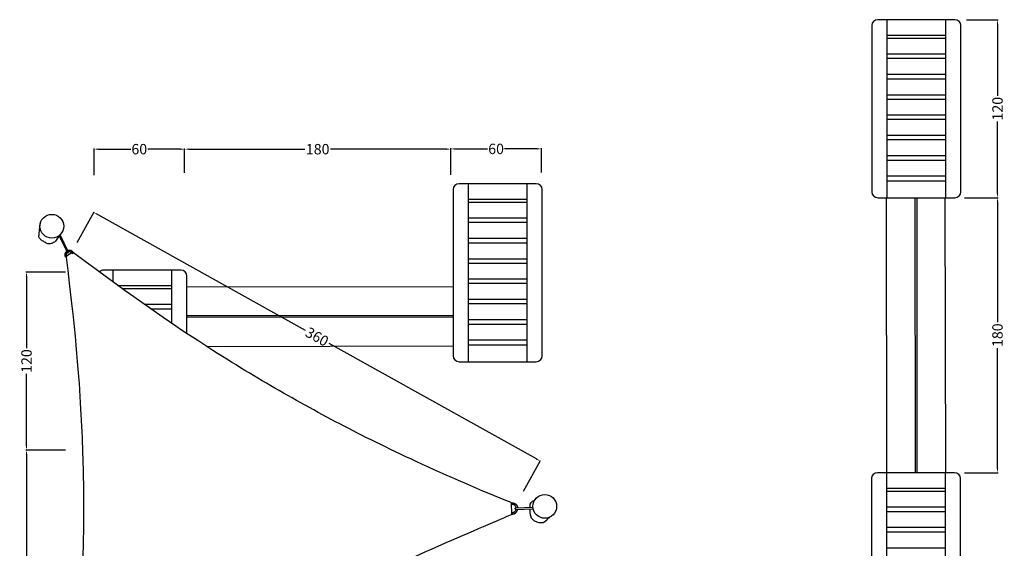
# Model space of a CAD drawing. Units: millimetres. Extents: x -111 to 811, y -843 to 87.
# Drawn here: x -110 to 553, y -270 to 87 of the extents above; entities that cross this region are included whole.
import ezdxf

# ---------------------------------------------------------------- set-up
doc = ezdxf.new("R2010")
doc.units = ezdxf.units.MM
doc.header["$MEASUREMENT"] = 0
doc.layers.add('Dimensions', color=7, linetype='Continuous', true_color=0x000000)
doc.layers.add('Equipment', color=7, linetype='Continuous', true_color=0x000000)
doc.styles.add('Arial', font='txt')
doc.dimstyles.new('Default', dxfattribs={"dimtxt": 7, "dimasz": 3, "dimexe": 0.5, "dimexo": 0.5, "dimgap": 0.25, "dimtad": 0, "dimtoh": 1, "dimdec": 0, "dimzin": 1, "dimdsep": 46, "dimtxsty": 'Arial', "dimcen": 0.5, "dimadec": 0, "dimazin": 0, "dimtfac": 1, "dimtdec": 4, "dimtix": 1, "dimtmove": 1, "dimatfit": 3, "dimfxl": 0, "dimtolj": 1, "dimtzin": 1, "dimarcsym": 0})

# ---------------------------------------------------------------- blocks, each defined once
blk = doc.blocks.new('*D1')
at = {"layer": 'Defpoints', "color": 0}
for p in [(-60.42, -0.57), (-60.42, -18.6), (0.6, -17.07)]:
    blk.add_point(p, dxfattribs=at)
at = {"layer": 'Dimensions', "color": 0, "lineweight": -2}
for p, q in [((-60.42, -18.1), (-60.42, -0.07)), ((-57.42, -0.57), (-35.66, -0.57)), ((-2.4, -0.57), (-24.16, -0.57)), ((0.6, -16.57), (0.6, -0.07))]:
    blk.add_line(p, q, dxfattribs=at)
at = {"layer": 'Dimensions', "color": 0}
for points in [[(-57.42, -0.07), (-57.42, -1.07), (-60.42, -0.57)], [(-2.4, -1.07), (-2.4, -0.07), (0.6, -0.57)]]:
    blk.add_solid(points, dxfattribs=at)
at = {"layer": 'Dimensions', "color": 0, "insert": (-29.91, -0.57), "char_height": 7, "attachment_point": 5, "style": 'Arial'}
blk.add_mtext('\\A1;60 ', dxfattribs=at)
blk = doc.blocks.new('*D2')
at = {"layer": 'Defpoints', "color": 0}
for p in [(0.6, -0.57), (0.6, -15.71), (179.99, -15.36)]:
    blk.add_point(p, dxfattribs=at)
at = {"layer": 'Dimensions', "color": 0, "lineweight": -2}
for p, q in [((0.6, -15.21), (0.6, -0.07)), ((3.6, -0.57), (81.54, -0.57)), ((176.99, -0.57), (99.04, -0.57)), ((179.99, -14.86), (179.99, -0.07))]:
    blk.add_line(p, q, dxfattribs=at)
at = {"layer": 'Dimensions', "color": 0}
for points in [[(3.6, -0.07), (3.6, -1.07), (0.6, -0.57)], [(176.99, -1.07), (176.99, -0.07), (179.99, -0.57)]]:
    blk.add_solid(points, dxfattribs=at)
at = {"layer": 'Dimensions', "color": 0, "insert": (90.29, -0.57), "char_height": 7, "attachment_point": 5, "style": 'Arial'}
blk.add_mtext('\\A1;180', dxfattribs=at)
blk = doc.blocks.new('*D3')
at = {"layer": 'Defpoints', "color": 0}
for p in [(180, -0.4), (180, -18.42), (241.02, -16.9)]:
    blk.add_point(p, dxfattribs=at)
at = {"layer": 'Dimensions', "color": 0, "lineweight": -2}
for p, q in [((180, -17.92), (180, 0.1)), ((241.02, -16.4), (241.02, 0.1)), ((183, -0.4), (204.76, -0.4)), ((238.02, -0.4), (216.26, -0.4))]:
    blk.add_line(p, q, dxfattribs=at)
at = {"layer": 'Dimensions', "color": 0}
for points in [[(183, 0.1), (183, -0.9), (180, -0.4)], [(238.02, -0.9), (238.02, 0.1), (241.02, -0.4)]]:
    blk.add_solid(points, dxfattribs=at)
at = {"layer": 'Dimensions', "color": 0, "insert": (210.51, -0.4), "char_height": 7, "attachment_point": 5, "style": 'Arial'}
blk.add_mtext('\\A1;60 ', dxfattribs=at)
blk = doc.blocks.new('*D4')
at = {"layer": 'Defpoints', "color": 0}
for p in [(-72.06, -63.86), (240.28, -210.89), (228.76, -231.55)]:
    blk.add_point(p, dxfattribs=at)
at = {"layer": 'Dimensions', "color": 0, "lineweight": -2}
for p, q in [((-71.82, -63.43), (-60.3, -42.76)), ((-57.93, -44.66), (81.79, -122.54)), ((237.66, -209.43), (97.95, -131.55)), ((229, -231.12), (240.52, -210.45))]:
    blk.add_line(p, q, dxfattribs=at)
at = {"layer": 'Dimensions', "color": 0}
for points in [[(-57.68, -44.22), (-58.17, -45.1), (-60.55, -43.2)], [(237.42, -209.87), (237.9, -208.99), (240.28, -210.89)]]:
    blk.add_solid(points, dxfattribs=at)
at = {"layer": 'Dimensions', "color": 0, "insert": (89.87, -127.04), "char_height": 7, "attachment_point": 5, "rotation": 330.86345, "style": 'Arial'}
blk.add_mtext('\\A1;360', dxfattribs=at)
blk = doc.blocks.new('*D5')
at = {"layer": 'Defpoints', "color": 0}
for p in [(-79.1, -83.39), (-105.9, -203.39), (-79.1, -203.39)]:
    blk.add_point(p, dxfattribs=at)
at = {"layer": 'Dimensions', "color": 0, "lineweight": -2}
for p, q in [((-79.6, -83.39), (-106.4, -83.39)), ((-105.9, -86.39), (-105.9, -134.64)), ((-105.9, -200.39), (-105.9, -152.14)), ((-79.6, -203.39), (-106.4, -203.39))]:
    blk.add_line(p, q, dxfattribs=at)
at = {"layer": 'Dimensions', "color": 0}
for points in [[(-105.4, -86.39), (-106.4, -86.39), (-105.9, -83.39)], [(-106.4, -200.39), (-105.4, -200.39), (-105.9, -203.39)]]:
    blk.add_solid(points, dxfattribs=at)
at = {"layer": 'Dimensions', "color": 0, "insert": (-105.9, -143.39), "char_height": 7, "attachment_point": 5, "rotation": 90, "style": 'Arial'}
blk.add_mtext('\\A1;120', dxfattribs=at)
blk = doc.blocks.new('*D6')
at = {"layer": 'Defpoints', "color": 0}
for p in [(-79.4, -203.39), (-105.9, -385.34), (-79.4, -385.34)]:
    blk.add_point(p, dxfattribs=at)
at = {"layer": 'Dimensions', "color": 0, "lineweight": -2}
for p, q in [((-79.9, -203.39), (-106.4, -203.39)), ((-105.9, -206.39), (-105.9, -285.61)), ((-105.9, -382.34), (-105.9, -303.11)), ((-79.9, -385.34), (-106.4, -385.34))]:
    blk.add_line(p, q, dxfattribs=at)
at = {"layer": 'Dimensions', "color": 0}
for points in [[(-105.4, -206.39), (-106.4, -206.39), (-105.9, -203.39)], [(-106.4, -382.34), (-105.4, -382.34), (-105.9, -385.34)]]:
    blk.add_solid(points, dxfattribs=at)
at = {"layer": 'Dimensions', "color": 0, "insert": (-105.9, -294.36), "char_height": 7, "attachment_point": 5, "rotation": 90, "style": 'Arial'}
blk.add_mtext('\\A1;180', dxfattribs=at)
blk = doc.blocks.new('*D21')
at = {"layer": 'Defpoints', "color": 0}
for p in [(527, 86.72), (527, -33.28), (548.35, -33.28)]:
    blk.add_point(p, dxfattribs=at)
at = {"layer": 'Dimensions', "color": 0, "lineweight": -2}
for p, q in [((527.5, 86.72), (548.85, 86.72)), ((548.35, 83.72), (548.35, 35.47)), ((548.35, -30.28), (548.35, 17.97)), ((527.5, -33.28), (548.85, -33.28))]:
    blk.add_line(p, q, dxfattribs=at)
at = {"layer": 'Dimensions', "color": 0}
for points in [[(548.85, 83.72), (547.85, 83.72), (548.35, 86.72)], [(547.85, -30.28), (548.85, -30.28), (548.35, -33.28)]]:
    blk.add_solid(points, dxfattribs=at)
at = {"layer": 'Dimensions', "color": 0, "insert": (548.35, 26.72), "char_height": 7, "attachment_point": 5, "rotation": 90, "style": 'Arial'}
blk.add_mtext('\\A1;120', dxfattribs=at)
blk = doc.blocks.new('*D22')
at = {"layer": 'Defpoints', "color": 0}
for p in [(525.7, -33.28), (525.7, -218.68), (548.35, -218.68)]:
    blk.add_point(p, dxfattribs=at)
at = {"layer": 'Dimensions', "color": 0, "lineweight": -2}
for p, q in [((526.2, -33.28), (548.85, -33.28)), ((548.35, -36.28), (548.35, -117.23)), ((548.35, -215.68), (548.35, -134.73)), ((526.2, -218.68), (548.85, -218.68))]:
    blk.add_line(p, q, dxfattribs=at)
at = {"layer": 'Dimensions', "color": 0}
for points in [[(548.85, -36.28), (547.85, -36.28), (548.35, -33.28)], [(547.85, -215.68), (548.85, -215.68), (548.35, -218.68)]]:
    blk.add_solid(points, dxfattribs=at)
at = {"layer": 'Dimensions', "color": 0, "insert": (548.35, -125.98), "char_height": 7, "attachment_point": 5, "rotation": 90, "style": 'Arial'}
blk.add_mtext('\\A1;180 ', dxfattribs=at)

msp = doc.modelspace()

# ---------------------------------------------------------------- linework, layer by layer
at = {"layer": 'Equipment'}
for p, q in [((473.35, -33.28), (473.65, -218.68)), ((493.16, -218.68), (492.78, -33.28)), ((494.07, -33.28), (494.07, -218.68)), ((513.55, -218.68), (513.19, -33.28)), ((181.54, -93.33), (2.15, -93.68)), ((2.15, -112.82), (181.54, -112.82)), ((181.54, -113.73), (2.15, -114.09)), ((15.43, -133.5), (181.54, -133.23))]:
    msp.add_line(p, q, dxfattribs=at)
for points in [[(473.84, 86.72), (473.84, -33.28)], [(513.39, 86.72), (513.39, -33.28)], [(473.84, 76.35), (513.39, 76.35)], [(473.84, 74.33), (513.39, 74.33)], [(473.84, 63.71), (513.39, 63.71)], [(473.84, 60.67), (513.39, 60.67)], [(473.84, 49.91), (513.39, 49.91)], [(473.84, 46.76), (513.39, 46.76)], [(473.84, 36.14), (513.39, 36.14)], [(473.84, 33.13), (513.39, 33.13)], [(473.84, 22.68), (513.39, 22.68)], [(473.84, 19.6), (513.39, 19.6)], [(473.84, 8.77), (513.39, 8.77)], [(473.84, 5.87), (513.39, 5.87)], [(473.84, -4.86), (513.39, -4.86)], [(473.84, -7.9), (513.39, -7.9)], [(473.84, -18.52), (513.39, -18.52)], [(191.72, -23.85), (191.72, -143.85)], [(231.27, -23.85), (231.27, -143.85)], [(473.84, -21.85), (513.39, -21.85)], [(191.72, -34.22), (231.27, -34.22)], [(191.72, -36.24), (231.27, -36.24)], [(191.72, -46.86), (231.27, -46.86)], [(191.72, -49.9), (231.27, -49.9)], [(-78.38, -70.18), (-83.99, -58.9)], [(-77.63, -69.93), (-83.3, -58.31)], [(191.72, -60.66), (231.27, -60.66)], [(191.72, -63.81), (231.27, -63.81)], [(-75.25, -70.41), (-78.92, -72.61)], [(-74.97, -70.88), (-74.25, -70.56)], [(-78.72, -72.98), (-79.38, -73.42)], [(191.72, -74.43), (231.27, -74.43)], [(191.72, -77.44), (231.27, -77.44)], [(-47.67, -82.11), (-47.67, -90.09)], [(-8.12, -82.11), (-8.12, -117.97)], [(-44.38, -92.47), (-8.12, -92.47)], [(191.72, -87.89), (231.27, -87.89)], [(191.72, -90.97), (231.27, -90.97)], [(-41.59, -94.49), (-8.12, -94.49)], [(-26.71, -105.11), (-8.12, -105.11)], [(191.72, -101.8), (231.27, -101.8)], [(191.72, -104.7), (231.27, -104.7)], [(-22.38, -108.16), (-8.12, -108.16)], [(191.72, -115.43), (231.27, -115.43)], [(191.72, -118.47), (231.27, -118.47)], [(191.72, -129.09), (231.27, -129.09)], [(191.72, -132.42), (231.27, -132.42)], [(473.65, -218.68), (473.65, -338.68)], [(513.2, -218.68), (513.2, -338.68)], [(473.65, -229.05), (513.2, -229.05)], [(473.65, -231.07), (513.2, -231.07)], [(220.65, -238.79), (220.8, -246.78)], [(221.06, -240.01), (220.98, -239)], [(223.78, -242.43), (235.33, -241.87)], [(223.97, -243.43), (235.47, -242.96)], [(473.65, -241.69), (513.2, -241.69)], [(473.65, -244.73), (513.2, -244.73)], [(221.02, -245.55), (220.93, -246.56)], [(473.65, -255.49), (513.2, -255.49)], [(473.65, -258.64), (513.2, -258.64)], [(473.65, -269.26), (513.2, -269.26)]]:
    msp.add_lwpolyline(points, dxfattribs=at)
for centre in [(-88.86, -52.55), (243.32, -241.39)]:
    msp.add_circle(centre, 8, dxfattribs=at)
for centre, start, end in [((467.66, 82.72), 90, 180), ((519.66, 82.72), 0, 90), ((185.54, -27.85), 90, 180), ((237.54, -27.85), 0, 90), ((467.66, -29.28), 180, 270), ((519.66, -29.28), 270, 0), ((-53.85, -86.11), 90, 137.58736), ((-1.85, -86.11), 0, 90), ((185.54, -139.85), 180, 270), ((237.54, -139.85), 270, 0), ((467.47, -222.68), 90, 180), ((519.47, -222.68), 0, 90)]:
    msp.add_arc(centre, 4, start, end, dxfattribs=at)
for points, degree in [([(519.66, 86.72), (493.66, 86.72), (467.66, 86.72)], 2), ([(463.66, 82.72), (463.66, 26.72), (463.66, -29.28)], 2), ([(523.66, -29.28), (523.66, 26.72), (523.66, 82.72)], 2), ([(237.54, -23.85), (211.54, -23.85), (185.54, -23.85)], 2), ([(181.54, -27.85), (181.54, -83.85), (181.54, -139.85)], 2), ([(241.54, -139.85), (241.54, -83.85), (241.54, -27.85)], 2), ([(467.66, -33.28), (493.66, -33.28), (519.66, -33.28)], 2), ([(-83.99, -58.9), (-86.22, -62.76), (-87.18, -63.6), (-91.26, -64.68), (-91.74, -64.44), (-94.38, -62.76), (-96.18, -61.8), (-97.86, -59.76), (-97.38, -58.32), (-97.38, -56.64), (-96.86, -52.55), (-96.31, -49.65)], 3), ([(-79.38, -73.42), (-79.48, -73.26), (-79.53, -73.18), (-79.55, -73.14), (-79.58, -73.09), (-79.61, -73.01), (-79.64, -72.96), (-79.65, -72.91), (-79.71, -72.76), (-79.73, -72.72), (-79.76, -72.63), (-79.78, -72.54), (-79.81, -72.42), (-79.83, -72.35), (-79.84, -72.25), (-79.87, -72.07), (-79.88, -71.96), (-79.89, -71.76), (-79.88, -71.57), (-79.87, -71.47), (-79.86, -71.37), (-79.83, -71.18), (-79.78, -70.99), (-79.72, -70.8), (-79.65, -70.62), (-79.57, -70.44), (-79.48, -70.27), (-79.38, -70.11), (-79.26, -69.95), (-79.13, -69.8), (-79, -69.66), (-78.85, -69.53), (-78.75, -69.44)], 3), ([(-78.72, -72.98), (-78.8, -72.86), (-78.87, -72.73), (-78.93, -72.6), (-78.98, -72.47), (-79.02, -72.33), (-79.05, -72.19), (-79.08, -72.05), (-79.09, -71.91), (-79.09, -71.76), (-79.09, -71.62), (-79.08, -71.48), (-79.05, -71.34), (-79.01, -71.2), (-78.98, -71.06), (-78.93, -70.93), (-78.87, -70.8), (-78.8, -70.67), (-78.72, -70.55), (-78.64, -70.44), (-78.54, -70.33), (-78.45, -70.22), (-78.38, -70.17)], 3), ([(-78.38, -70.18), (-78.36, -70.24), (-78.32, -70.29), (-78.26, -70.35), (-78.22, -70.37), (-78.13, -70.41), (-78.03, -70.42), (-77.95, -70.42), (-77.88, -70.4), (-77.84, -70.38), (-77.77, -70.34), (-77.71, -70.29), (-77.66, -70.2), (-77.63, -70.12), (-77.62, -70.09), (-77.62, -70.02), (-77.63, -69.93)], 3), ([(-74.25, -70.56), (-74.33, -70.38), (-74.43, -70.21), (-74.54, -70.06), (-74.61, -69.96), (-74.65, -69.9), (-74.71, -69.83), (-74.78, -69.75), (-74.85, -69.68), (-74.92, -69.61), (-74.99, -69.55), (-75.07, -69.48), (-75.14, -69.42), (-75.22, -69.37), (-75.32, -69.3), (-75.38, -69.26), (-75.57, -69.15), (-75.73, -69.07), (-75.92, -69), (-76.1, -68.93), (-76.29, -68.89), (-76.48, -68.85), (-76.68, -68.83), (-76.88, -68.82), (-77.07, -68.82), (-77.26, -68.83), (-77.46, -68.86), (-77.65, -68.9), (-77.83, -68.96), (-78.07, -69.04)], 3), ([(-77.72, -69.75), (-77.59, -69.71), (-77.46, -69.67), (-77.32, -69.64), (-77.18, -69.62), (-77.03, -69.61), (-76.89, -69.61), (-76.75, -69.61), (-76.6, -69.63), (-76.46, -69.66), (-76.33, -69.7), (-76.19, -69.74), (-76.06, -69.8), (-75.93, -69.86), (-75.8, -69.93), (-75.68, -70.01), (-75.57, -70.09), (-75.46, -70.19), (-75.36, -70.29), (-75.26, -70.39), (-75.18, -70.51), (-75.1, -70.63), (-75.03, -70.75), (-74.97, -70.88)], 3), ([(-1.85, -82.11), (-27.85, -82.11), (-53.85, -82.11)], 2), ([(2.15, -124.85), (2.15, -105.48), (2.15, -86.11)], 2), ([(185.54, -143.85), (211.54, -143.85), (237.54, -143.85)], 2), ([(519.47, -218.68), (493.47, -218.68), (467.47, -218.68)], 2), ([(463.47, -222.68), (463.47, -278.68), (463.47, -334.68)], 2), ([(523.47, -334.68), (523.47, -278.68), (523.47, -222.68)], 2), ([(220.93, -246.56), (221.18, -246.58), (221.3, -246.58), (221.35, -246.58), (221.43, -246.58), (221.54, -246.57), (221.61, -246.57), (221.68, -246.56), (221.88, -246.53), (221.93, -246.52), (222.05, -246.5), (222.18, -246.47), (222.33, -246.43), (222.42, -246.41), (222.54, -246.36), (222.76, -246.28), (222.89, -246.22), (223.11, -246.11), (223.33, -245.98), (223.44, -245.91), (223.54, -245.84), (223.73, -245.68), (223.92, -245.51), (224.1, -245.33), (224.26, -245.14), (224.41, -244.93), (224.55, -244.72), (224.67, -244.5), (224.78, -244.28), (224.87, -244.04), (224.94, -243.8), (225, -243.56), (225.04, -243.38)], 3), ([(220.98, -239), (221.23, -238.98), (221.48, -238.98), (221.72, -239.01), (221.88, -239.03), (221.98, -239.05), (222.09, -239.07), (222.23, -239.1), (222.35, -239.13), (222.48, -239.17), (222.58, -239.21), (222.71, -239.26), (222.82, -239.3), (222.93, -239.36), (223.07, -239.43), (223.15, -239.47), (223.39, -239.62), (223.58, -239.75), (223.78, -239.91), (223.96, -240.08), (224.14, -240.27), (224.3, -240.46), (224.44, -240.67), (224.58, -240.89), (224.69, -241.11), (224.8, -241.33), (224.89, -241.57), (224.96, -241.81), (225.01, -242.05), (225.06, -242.36)], 3), ([(221.02, -245.55), (221.21, -245.56), (221.39, -245.56), (221.57, -245.54), (221.76, -245.52), (221.94, -245.48), (222.12, -245.43), (222.29, -245.37), (222.46, -245.3), (222.62, -245.22), (222.79, -245.13), (222.93, -245.02), (223.08, -244.9), (223.21, -244.77), (223.34, -244.65), (223.46, -244.51), (223.57, -244.36), (223.67, -244.2), (223.76, -244.04), (223.84, -243.88), (223.9, -243.7), (223.96, -243.53), (223.98, -243.43)], 3), ([(224.04, -242.41), (224.01, -242.25), (223.97, -242.07), (223.92, -241.89), (223.85, -241.72), (223.78, -241.55), (223.69, -241.39), (223.6, -241.23), (223.49, -241.08), (223.37, -240.94), (223.24, -240.81), (223.11, -240.68), (222.96, -240.57), (222.81, -240.46), (222.66, -240.36), (222.49, -240.28), (222.33, -240.2), (222.15, -240.13), (221.98, -240.09), (221.8, -240.04), (221.61, -240.02), (221.43, -240.01), (221.24, -239.99), (221.06, -240.01)], 3), ([(223.97, -243.43), (223.89, -243.43), (223.8, -243.42), (223.71, -243.39), (223.66, -243.37), (223.56, -243.29), (223.48, -243.18), (223.43, -243.08), (223.41, -243), (223.4, -242.94), (223.41, -242.84), (223.43, -242.74), (223.5, -242.62), (223.57, -242.54), (223.6, -242.51), (223.68, -242.46), (223.78, -242.43)], 3), ([(-74.83, -414.93), (-56.21, -400.43), (-12.7, -369.58), (32.15, -340.72), (78.25, -313.89), (125.51, -289.17), (173.83, -266.58), (218.58, -248.06), (220.8, -246.78)], 3)]:
    msp.add_open_spline(points, degree=degree, dxfattribs=at)
for points, knots in [([(220.65, -238.79), (201.69, -231.42), (152.89, -209.89), (105.11, -186.19), (58.43, -160.38), (13.02, -132.53), (-31.04, -102.71), (-74.29, -70.47)], [0, 0, 0, 0, 68.272364, 136.544729, 204.817093, 273.089457, 341.11423, 341.11423, 341.11423, 341.11423]), ([(-79.2, -73.3), (-73.08, -122.85), (-68.93, -175.9), (-67.15, -229.15), (-67.77, -282.48), (-70.78, -335.73), (-76.18, -388.8), (-79.62, -412.17)], [0.225453, 0.225453, 0.225453, 0.225453, 68.109577, 136.219154, 204.328731, 272.438309, 340.547886, 340.547886, 340.547886, 340.547886]), ([(237.35, -236.06), (236.26, -237.62), (234.46, -238.18), (233.53, -239.16), (233.12, -240.5), (233.17, -241.51), (233.19, -241.95), (233.19, -241.97)], [0, 0, 0, 0, 2.556504, 5.113008, 7.669512, 10.226016, 10.357546, 10.357546, 10.357546, 10.357546]), ([(233.22, -243.05), (233.22, -243.14), (233.23, -243.85), (233.22, -245.93), (233.84, -247.69), (233.84, -248.98), (234.67, -249.8), (237.25, -251.87), (241.49, -252.65), (243.71, -251.87), (246.7, -248.64)], [12.366948, 12.366948, 12.366948, 12.366948, 12.782521, 15.339025, 17.895529, 20.452033, 23.008537, 25.565041, 28.121545, 30.678049, 30.678049, 30.678049, 30.678049])]:
    msp.add_open_spline(points, degree=3, knots=knots, dxfattribs=at)

# ---------------------------------------------------------------- dimensions: what is measured, and where the dimension line sits
at = {"layer": 'Dimensions'}
for base, p1, p2, picture, middle in [((548.35, -33.28), (527, 86.72), (527, -33.28), '*D21', (548.35, 26.72)), ((-105.9, -203.39), (-79.1, -83.39), (-79.1, -203.39), '*D5', (-105.9, -143.39))]:
    dim = msp.add_linear_dim(base=base, p1=p1, p2=p2, angle=90, dimstyle='Default', dxfattribs=at)
    dim.commit()
    dim.dimension.update_dxf_attribs({"geometry": picture, "text_midpoint": middle})
for base, p1, p2, text, picture, middle in [((-60.42, -0.57), (0.6, -17.07), (-60.42, -18.6), '60 ', '*D1', (-29.91, -0.57)), ((0.6, -0.57), (179.99, -15.36), (0.6, -15.71), '180', '*D2', (90.29, -0.57)), ((180, -0.4), (241.02, -16.9), (180, -18.42), '60 ', '*D3', (210.51, -0.4))]:
    dim = msp.add_linear_dim(base=base, p1=p1, p2=p2, text=text, dimstyle='Default', dxfattribs=at)
    dim.commit()
    dim.dimension.update_dxf_attribs({"geometry": picture, "text_midpoint": middle})
for base, p1, p2, text, picture, middle in [((548.35, -218.68), (525.7, -33.28), (525.7, -218.68), '180 ', '*D22', (548.35, -125.98)), ((-105.9, -385.34), (-79.4, -203.39), (-79.4, -385.34), '180', '*D6', (-105.9, -294.36))]:
    dim = msp.add_linear_dim(base=base, p1=p1, p2=p2, angle=90, text=text, dimstyle='Default', dxfattribs=at)
    dim.commit()
    dim.dimension.update_dxf_attribs({"geometry": picture, "text_midpoint": middle})
dim = msp.add_aligned_dim(p1=(-72.06, -63.86), p2=(228.76, -231.55), distance=23.66, text='360', dimstyle='Default', dxfattribs=at)
dim.commit()
dim.dimension.update_dxf_attribs({"geometry": '*D4', "text_midpoint": (89.87, -127.04)})

doc.saveas('drawing.dxf')
